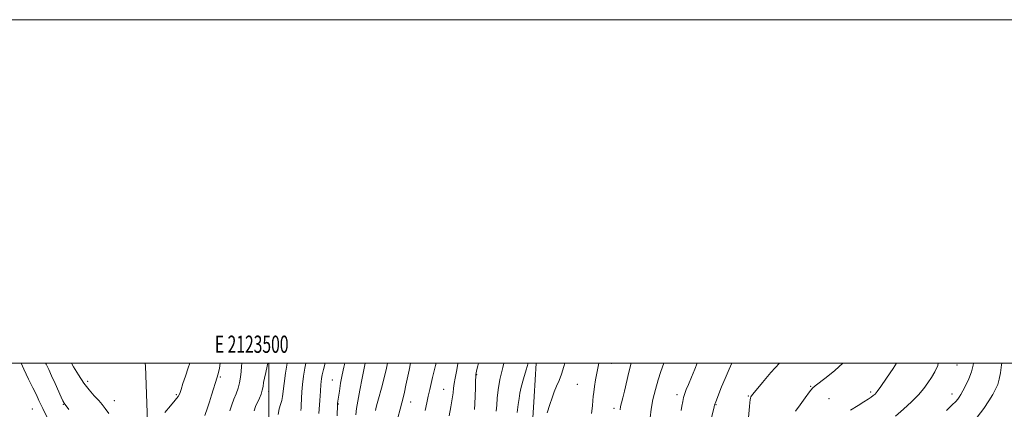
# Model space of a CAD drawing. Extents: x 2122300 to 2125200, y 332300 to 335200.
# Drawn here: x 2123355 to 2123928, y 334973 to 335200 of the extents above; entities that cross this region are included whole.
import ezdxf
from ezdxf.enums import TextEntityAlignment as Align

# ---------------------------------------------------------------- set-up
doc = ezdxf.new("R2010")
doc.units = 0
doc.header["$MEASUREMENT"] = 0
for name, color, linetype, lineweight in [('DTM HARD BREAKLINE', 7, 'Continuous', 0), ('DTM SPOT ELEVATION', 2, 'Continuous', 13), ('GRID LINE', 7, 'Continuous', 0), ('GRID TEXT', 7, 'Continuous', 0), ('INDEX CONTOUR', 41, 'Continuous', 13), ('INTERMEDIATE CONTOUR', 44, 'Continuous', 0)]:
    doc.layers.add(name, color=color, linetype=linetype, lineweight=lineweight)
doc.styles.add('Style-WORKING', font='WORKING.shx')

msp = doc.modelspace()

# ---------------------------------------------------------------- linework, layer by layer
at = {"layer": 'DTM HARD BREAKLINE'}
for points in [[(2123515.111, 334558.102, 1094.396), (2123505.21, 334578.26, 1094.46), (2123496.83, 334594.47, 1093.21), (2123489.69, 334624.91, 1091.3), (2123481.95, 334653.06, 1091.42), (2123475.48, 334683.75, 1091.33), (2123470.08, 334712.66, 1090.85), (2123463.97, 334741.78, 1089.51), (2123456.64, 334770.93, 1089.73), (2123450.87, 334803.15, 1090.23), (2123447.03, 334832.93, 1089.01), (2123442.33, 334865.62, 1089.99), (2123437.81, 334901.67, 1090.92), (2123432.71, 334932.74, 1091.35), (2123429.22, 334965.76, 1094.36), (2123428.03, 334998.22, 1095.44), (2123427.992, 335000, 1095.573)], [(2123674.19, 334673.68, 1059.04), (2123670.57, 334700.65, 1059.26), (2123664.39, 334730.37, 1060.09), (2123658.43, 334765.92, 1061.55), (2123654.45, 334793.09, 1061.38), (2123649.92, 334818.86, 1060.64), (2123648.9, 334847.99, 1060.78), (2123649.88, 334877.69, 1061.31), (2123650.32, 334902.69, 1061.21), (2123651.58, 334926.6, 1061.96), (2123652.88, 334952.5, 1062.1), (2123654.53, 334980.6, 1062.65), (2123655.755, 335000, 1063.346)]]:
    msp.add_polyline3d(points, dxfattribs=at)
at = {"layer": 'DTM SPOT ELEVATION'}
for p in [(2123699.66, 334999.86, 1059.1), (2123900.79, 334998.84, 1043.2), (2123471.71, 334991.85, 1091.8), (2123621.12, 334993.19, 1067.9), (2123394.34, 334989.36, 1094.4), (2123536.97, 334990.11, 1080.8), (2123601.73, 334984.64, 1070.9), (2123679.71, 334987.68, 1061.2), (2123815.72, 334986.56, 1048.1), (2123446.07, 334981.62, 1094.2), (2123499.92, 334983.53, 1087.5), (2123737.84, 334981.65, 1054.4), (2123779.37, 334980.76, 1050.1), (2123826.29, 334979.21, 1047.1), (2123850.68, 334983.26, 1046.3), (2123897.88, 334982.03, 1042.6), (2123362.12, 334973.21, 1089.1), (2123380.16, 334975.96, 1091.9), (2123410, 334978.07, 1094.8), (2123540.53, 334976.13, 1079.9), (2123582.56, 334977.41, 1073.3), (2123700.97, 334973.62, 1058.4), (2123760.57, 334975.74, 1051.9)]:
    msp.add_point(p, dxfattribs=at)
at = {"layer": 'GRID LINE', "flags": 128}
for points in [[(2122300, 332300), (2125200, 332300), (2125200, 335200), (2122300, 335200), (2122300, 332300)], [(2122500, 332500), (2125000, 332500), (2125000, 335000), (2122500, 335000), (2122500, 332500)], [(2123500, 335000), (2123500, 332500)]]:
    msp.add_lwpolyline(points, dxfattribs=at)
at = {"layer": 'INDEX CONTOUR', "flags": 128}
for points, elevation in [([(2123355.696, 335000), (2123357.248, 334996.543), (2123359.98, 334990.732), (2123362.463, 334985.616), (2123364.509, 334981.438), (2123366.006, 334978.315), (2123368.234, 334973.566), (2123370.968, 334967.898)], 1090), ([(2123477.237, 334972.151), (2123478.36, 334975.703), (2123479.583, 334979.017), (2123480.842, 334982.206), (2123482.005, 334985.354), (2123482.918, 334988.54), (2123483.482, 334991.804), (2123483.804, 334995.034), (2123484.04, 334998.082), (2123484.246, 335000)], 1090), ([(2123539.674, 334969.367), (2123539.985, 334975.649), (2123540.053, 334976.567), (2123540.2, 334977.834), (2123540.512, 334980.071), (2123541.054, 334983.687), (2123541.8, 334988.242), (2123542.701, 334993.08), (2123543.706, 334997.667), (2123544.276, 335000)], 1080), ([(2123604.988, 334969.349), (2123606, 334974.458), (2123606.822, 334979.106), (2123607.309, 334982.618), (2123607.62, 334985.39), (2123607.99, 334988.085), (2123608.591, 334991.262), (2123609.333, 334995.06), (2123610.065, 334999.514), (2123610.122, 335000)], 1070), ([(2123688, 334970.685), (2123688.472, 334975.032), (2123688.742, 334978.138), (2123688.931, 334980.55), (2123689.207, 334983.095), (2123689.698, 334986.395), (2123690.356, 334990.243), (2123691.091, 334994.228), (2123691.842, 334998.021), (2123692.29, 335000)], 1060), ([(2123779.373, 334968.27), (2123779.938, 334974.684), (2123780.155, 334976.972), (2123780.345, 334978.536), (2123780.531, 334979.571), (2123780.835, 334980.372), (2123781.747, 334981.658), (2123783.851, 334984.255), (2123787.544, 334988.714), (2123792.478, 334994.479), (2123797.466, 335000)], 1050), ([(2123912.677, 334968.617), (2123916.477, 334973.582), (2123919.457, 334978.028), (2123921.723, 334981.781), (2123923.388, 334984.792), (2123924.591, 334987.521), (2123925.475, 334990.554), (2123926.176, 334994.356), (2123926.795, 334998.931), (2123926.923, 335000)], 1040)]:
    msp.add_lwpolyline(points, dxfattribs=dict(at, elevation=elevation))
at = {"layer": 'INTERMEDIATE CONTOUR', "flags": 128}
for points, elevation in [([(2123369.905, 335000), (2123370.223, 334999.323), (2123371.696, 334996.236), (2123373.407, 334992.587), (2123375.406, 334988.197), (2123379.027, 334980.115), (2123380.007, 334977.96), (2123380.487, 334976.97), (2123380.707, 334976.594), (2123383.44, 334972.987)], 1092), ([(2123385.002, 335000), (2123386.214, 334997.834), (2123389.033, 334993.08), (2123392.138, 334988.391), (2123395.288, 334984.348), (2123398.257, 334980.991), (2123400.817, 334978.217), (2123402.85, 334975.862), (2123404.663, 334973.483), (2123406.669, 334970.571)], 1094), ([(2123439.29, 334971.188), (2123442.616, 334975.08), (2123445.463, 334978.347), (2123447.174, 334980.545), (2123448.104, 334982.321), (2123448.862, 334984.59), (2123449.938, 334988.037), (2123451.347, 334992.412), (2123452.986, 334997.231), (2123453.998, 335000)], 1094), ([(2123462.717, 334969.583), (2123464.186, 334973.987), (2123465.29, 334977.364), (2123466.573, 334981.393), (2123469.848, 334991.854), (2123470.313, 334993.208), (2123470.652, 334994.539), (2123471.129, 334996.995), (2123471.628, 335000)], 1092), ([(2123491.313, 334972.234), (2123492.281, 334974.684), (2123494.45, 334979.556), (2123495.408, 334981.952), (2123496.138, 334984.241), (2123496.589, 334986.414), (2123496.93, 334988.677), (2123497.385, 334991.291), (2123498.118, 334994.469), (2123499.052, 334998.237), (2123499.457, 335000)], 1088), ([(2123505.424, 334970.076), (2123506.036, 334973.351), (2123506.798, 334975.958), (2123507.478, 334978.24), (2123507.922, 334980.598), (2123508.847, 334988.084), (2123509.739, 334994.221), (2123510.659, 335000)], 1086), ([(2123518.586, 334972.45), (2123518.713, 334974.012), (2123518.776, 334975.048), (2123518.996, 334979.64), (2123519.224, 334983.299), (2123519.614, 334987.602), (2123520.209, 334992.308), (2123520.963, 334997.097), (2123521.505, 335000)], 1084), ([(2123529.009, 334970.691), (2123529.256, 334973.248), (2123529.628, 334978.167), (2123529.853, 334980.996), (2123530.051, 334983.614), (2123530.311, 334987.498), (2123530.462, 334989.169), (2123530.703, 334991.001), (2123531.111, 334993.269), (2123531.77, 334996.248), (2123532.698, 335000)], 1082), ([(2123550.678, 334969.897), (2123551.124, 334973.499), (2123551.82, 334977.853), (2123552.971, 334984.161), (2123554.312, 334991.191), (2123556.014, 335000)], 1078), ([(2123562.058, 334972.337), (2123562.253, 334973.337), (2123562.658, 334975.057), (2123563.401, 334977.841), (2123565.903, 334986.672), (2123567.231, 334991.609), (2123568.32, 334996.168), (2123569.073, 335000)], 1076), ([(2123575.045, 334968.039), (2123576.394, 334973.139), (2123577.404, 334976.856), (2123578.191, 334979.837), (2123578.952, 334983.031), (2123579.832, 334987.108), (2123581.622, 334995.806), (2123582.511, 335000)], 1074), ([(2123591.042, 334972.338), (2123592.01, 334976.775), (2123592.874, 334980.836), (2123593.688, 334984.586), (2123594.496, 334988.151), (2123595.338, 334991.667), (2123597.056, 334998.531), (2123597.391, 335000)], 1072), ([(2123619.825, 334973.02), (2123620.058, 334976.192), (2123620.221, 334980.685), (2123620.345, 334985.637), (2123620.438, 334989.776), (2123620.506, 334992.162), (2123620.559, 334993.19), (2123620.601, 334993.586), (2123620.674, 334994.087), (2123620.962, 334995.463), (2123621.679, 334998.493), (2123622.051, 335000)], 1068), ([(2123632.4, 334971.989), (2123632.76, 334975.463), (2123633.032, 334979.545), (2123633.506, 334984.491), (2123634.515, 334990.486), (2123636.242, 334997.503), (2123636.953, 335000)], 1066), ([(2123644.562, 334971.243), (2123645.293, 334975.928), (2123645.747, 334979.46), (2123646.182, 334982.516), (2123646.942, 334986.084), (2123648.251, 334990.822), (2123649.854, 334996.079), (2123651.095, 335000)], 1064), ([(2123662.159, 334971.093), (2123663.732, 334975.825), (2123664.98, 334979.828), (2123666.188, 334983.312), (2123667.573, 334986.517), (2123669.073, 334989.8), (2123670.554, 334993.548), (2123671.903, 334997.953), (2123672.435, 335000)], 1062), ([(2123704.582, 334972.83), (2123704.929, 334974.747), (2123705.457, 334976.927), (2123706.198, 334979.764), (2123707.184, 334983.695), (2123709.786, 334994.691), (2123711.139, 335000)], 1058), ([(2123722.123, 334968.07), (2123722.777, 334973.137), (2123723.769, 334978.796), (2123725.153, 334984.667), (2123726.74, 334990.268), (2123728.287, 334995.089), (2123730.026, 335000)], 1056), ([(2123740.234, 334972.327), (2123740.613, 334974.903), (2123741.066, 334977.566), (2123741.596, 334980.055), (2123742.232, 334982.249), (2123743.11, 334984.582), (2123744.391, 334987.624), (2123746.149, 334991.737), (2123748.101, 334996.436), (2123749.477, 335000)], 1054), ([(2123754.883, 334956.086), (2123759.335, 334974.462), (2123759.668, 334975.77), (2123759.915, 334976.519), (2123760.312, 334977.535), (2123763.759, 334986.149), (2123765.791, 334991.134), (2123768.07, 334996.506), (2123769.642, 335000)], 1052), ([(2123806.755, 334971.988), (2123809.527, 334975.741), (2123812.515, 334979.843), (2123815.027, 334983.267), (2123816.661, 334985.333), (2123818.164, 334986.757), (2123824.59, 334991.672), (2123829.619, 334995.76), (2123834.292, 335000)], 1048), ([(2123838.925, 334972.548), (2123843.214, 334975.338), (2123846.7, 334977.441), (2123849.202, 334979.006), (2123850.91, 334980.172), (2123852.105, 334981.077), (2123853.111, 334981.963), (2123854.423, 334983.499), (2123856.577, 334986.462), (2123859.867, 334991.259), (2123863.614, 334996.834), (2123865.719, 335000)], 1046), ([(2123865.149, 334969.103), (2123869.721, 334973.107), (2123874.32, 334977.414), (2123878.389, 334981.561), (2123881.526, 334985.204), (2123883.949, 334988.472), (2123886.033, 334991.613), (2123888.03, 334994.897), (2123889.703, 334998.691), (2123889.978, 335000)], 1044), ([(2123894.781, 334972.397), (2123898.133, 334975.619), (2123900.111, 334977.606), (2123901.295, 334978.935), (2123902.208, 334980.152), (2123903.148, 334981.677), (2123904.355, 334983.896), (2123905.97, 334987.063), (2123907.725, 334990.879), (2123909.253, 334994.917), (2123910.261, 334998.85), (2123910.404, 335000)], 1042)]:
    msp.add_lwpolyline(points, dxfattribs=dict(at, elevation=elevation))

# ---------------------------------------------------------------- texts
at = {"layer": 'GRID TEXT', "style": 'Style-WORKING', "width": 0.67}
msp.add_text('E 2123500', height=10, dxfattribs=at).set_placement((2123489.95, 335006), align=Align.CENTER)

doc.saveas('drawing.dxf')
